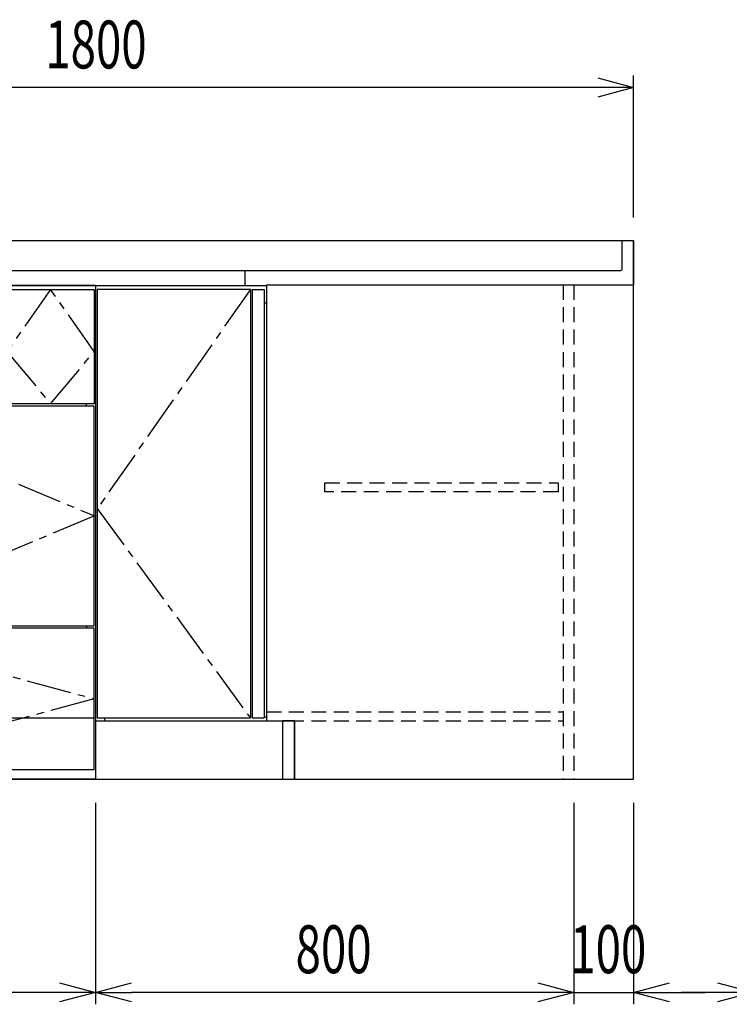
# Model space of a CAD drawing. Extents: x 663 to 32487, y 1073 to 14648.
# Drawn here: x 7481 to 8668, y 6073 to 7719 of the extents above; entities that cross this region are included whole.
import ezdxf

# ---------------------------------------------------------------- set-up
doc = ezdxf.new("R2010")
doc.units = 0
doc.header["$LTSCALE"] = 100
doc.header["$PDMODE"] = 3
doc.linetypes.add('CENTER2', pattern=[1.125, 0.75, -0.125, 0.125, -0.125])
doc.linetypes.add('HIDDEN', pattern=[0.375, 0.25, -0.125])
doc.layers.get('0').update_dxf_attribs({"linetype": 'CONTINUOUS'})
doc.layers.get('DEFPOINTS').update_dxf_attribs({"linetype": 'CONTINUOUS'})
for name, color, linetype in [('CEN', 2, 'CENTER2'), ('DIM', 1, 'CONTINUOUS'), ('HID', 3, 'HIDDEN'), ('THN', 4, 'CONTINUOUS'), ('オブジェクト', 7, 'CONTINUOUS')]:
    doc.layers.add(name, color=color, linetype=linetype)
doc.styles.get("Standard").update_dxf_attribs({"font": 'TXT.shx', "width": 0.7, "bigfont": 'BIGFONT.shx'})
doc.dimstyles.get("Standard").update_dxf_attribs({"dimscale": 40, "dimtxt": 2, "dimasz": 1.5, "dimexe": 0.5, "dimexo": 1, "dimgap": 0.8, "dimtad": 1, "dimblk": 'OPEN30', "dimcen": 0, "dimclrd": 1, "dimclre": 1, "dimclrt": 7, "dimazin": 3, "dimtm": 0.5, "dimtfac": 1, "dimtmove": 0, "dimatfit": 3})

# ---------------------------------------------------------------- blocks, each defined once
blk = doc.blocks.new('_OPEN30')
at = {"color": 0, "linetype": 'BYBLOCK'}
for p, q in [((-1, 0.268), (0, 0)), ((0, 0), (-1, -0.268)), ((0, 0), (-1, 0))]:
    blk.add_line(p, q, dxfattribs=at)
blk = doc.blocks.new('*D65')
at = {"layer": 'DEFPOINTS', "color": 0}
for p in [(8707.6, 6450), (8807.6, 6450), (8807.6, 6093.5)]:
    blk.add_point(p, dxfattribs=at)
at = {"layer": 'DIM', "color": 1}
for p, q in [((8707.6, 6410), (8707.6, 6073.5)), ((8807.6, 6410), (8807.6, 6073.5)), ((8647.6, 6093.5), (8587.6, 6093.5)), ((8707.6, 6093.5), (8807.6, 6093.5)), ((8867.6, 6093.5), (8927.6, 6093.5))]:
    blk.add_line(p, q, dxfattribs=at)
at = {"layer": 'DIM', "color": 1, "xscale": 60, "yscale": 60, "zscale": 60}
blk.add_blockref('_OPEN30', (8707.6, 6093.5), dxfattribs=at)
at = {"layer": 'DIM', "color": 1, "xscale": 60, "yscale": 60, "zscale": 60, "rotation": 180}
blk.add_blockref('_OPEN30', (8807.6, 6093.5), dxfattribs=at)
at = {"layer": 'DIM', "color": 7, "linetype": 'CONTINUOUS', "width": 0.7}
blk.add_text('100', height=80, dxfattribs=at).set_placement((8701.6, 6125.5))
blk = doc.blocks.new('*D291')
at = {"layer": 'DEFPOINTS', "color": 0}
for p in [(7607.6, 6450), (8407.6, 6450), (7607.6, 6093.5)]:
    blk.add_point(p, dxfattribs=at)
at = {"layer": 'DIM', "color": 1}
for p, q in [((7607.6, 6410), (7607.6, 6073.5)), ((8407.6, 6410), (8407.6, 6073.5)), ((8347.6, 6093.5), (7667.6, 6093.5))]:
    blk.add_line(p, q, dxfattribs=at)
at = {"layer": 'DIM', "color": 1, "xscale": 60, "yscale": 60, "zscale": 60, "rotation": 180}
blk.add_blockref('_OPEN30', (7607.6, 6093.5), dxfattribs=at)
at = {"layer": 'DIM', "color": 1, "xscale": 60, "yscale": 60, "zscale": 60}
blk.add_blockref('_OPEN30', (8407.6, 6093.5), dxfattribs=at)
at = {"layer": 'DIM', "color": 7, "linetype": 'CONTINUOUS', "width": 0.7}
blk.add_text('800', height=80, dxfattribs=at).set_placement((7942.2, 6125.5))
blk = doc.blocks.new('A$C4FD41143')
blk.add_line((0, 72.4), (0, 0))
at = {"layer": 'オブジェクト'}
for p, q in [((18.5, 73.9), (1.5, 73.9)), ((20, 72.4), (20, 25.4)), ((648.5, 24), (21.5, 24)), ((650, 22.4), (650, 0.5)), ((614, 0), (0, 0)), ((614, 0), (614, -1)), ((648.5, -1), (614, -1)), ((648.5, -1), (635.5, -1))]:
    blk.add_line(p, q, dxfattribs=at)
for centre, start, end in [((1.5, 72.4), 90, 180), ((18.5, 72.4), 0, 90), ((21.5, 25.4), 180, 270), ((648.5, 22.4), 0, 90), ((648.5, 0.5), 270, 0)]:
    blk.add_arc(centre, 1.5, start, end, dxfattribs=at)
blk = doc.blocks.new('A$C5FF745D5')
for p, q in [((0, 0), (0, 900)), ((-900, 825), (-900, 0)), ((-900, 825), (-614, 825)), ((-614, 826), (-100, 826)), ((-614, 826), (-614, 97)), ((-614, 826), (-100, 826)), ((-614, 826), (-100, 826)), ((-618, 796), (-614, 796)), ((-885, 102), (-885, 96.9)), ((-618, 104), (-614, 104)), ((-885, 96.9), (-900, 96.9)), ((-885, 97.5), (-614, 97.5)), ((-614, 97), (-567, 97)), ((-587, 97), (-587, 0)), ((-567, 97), (-567, 0)), ((-900, 0), (0, 0)), ((-587, 0), (-100, 0))]:
    blk.add_line(p, q)
at = {"linetype": 'HIDDEN'}
blk.add_line((-100, 826), (-100, 0), dxfattribs=at)
at = {"layer": 'CEN'}
blk.add_lwpolyline([(-641, 818), (-897, 452), (-641, 102)], dxfattribs=at)
at = {"layer": 'HID'}
for p, q in [((-118, 826), (-118, 0)), ((-614, 112.5), (-118, 112.5)), ((-614, 97.5), (-118, 97.5))]:
    blk.add_line(p, q, dxfattribs=at)
blk.add_lwpolyline([(-126.5, 495), (-126.5, 480), (-516.5, 480), (-516.5, 495)], close=True, dxfattribs=at)
at = {"layer": 'THN'}
for p, q in [((-641, 818), (-897, 818)), ((-897, 818), (-897, 102)), ((-641, 818), (-641, 102)), ((-638, 818), (-638, 102)), ((-638, 818), (-618, 818)), ((-618, 818), (-618, 102)), ((-897, 102), (-641, 102)), ((-638, 102), (-618, 102))]:
    blk.add_line(p, q, dxfattribs=at)
blk.add_lwpolyline([(-567, 97), (-587, 97), (-587, 0), (-567, 0)], close=True, dxfattribs=at)
at = {"xscale": -1}
blk.add_blockref('A$C4FD41143', (0, 826), dxfattribs=at)
blk = doc.blocks.new('A$C1D4F31FC')
for p, q in [((0, 825), (0, 0)), ((900, 825), (0, 825)), ((20, 825), (20, 0)), ((900, 825), (900, 0)), ((35, 627), (35, 623)), ((752, 628), (147, 628)), ((885, 623), (885, 627)), ((35, 256), (35, 252)), ((885, 256), (885, 252)), ((900, 0), (0, 0))]:
    blk.add_line(p, q)
at = {"layer": 'CEN'}
for points in [[(82.5, 818), (147, 714.5), (82.5, 627), (22, 714.5), (82.5, 818)], [(825, 818), (752, 714.5), (825, 627), (898, 714.5), (825, 818)]]:
    blk.add_lwpolyline(points, dxfattribs=at)
for points in [[(460, 256), (22, 439.5), (460, 623), (898.2, 439.6)], [(460, 16), (22, 134), (460, 252), (898, 134)]]:
    blk.add_lwpolyline(points, close=True, dxfattribs=at)
at = {"layer": 'THN'}
for p, q in [((898, 623), (22, 623)), ((22, 256), (22, 623)), ((898, 256), (898, 623)), ((22, 256), (898, 256)), ((22, 102), (898, 102))]:
    blk.add_line(p, q, dxfattribs=at)
for points in [[(147, 627), (147, 818), (22, 818), (22, 627)], [(752, 627), (752, 818), (898, 818), (898, 627)], [(898, 16), (898, 252), (22, 252), (22, 16)]]:
    blk.add_lwpolyline(points, close=True, dxfattribs=at)
blk = doc.blocks.new('*D298')
at = {"layer": 'DEFPOINTS', "color": 0}
for p in [(6707.6, 6450), (7607.6, 6449.4), (6707.6, 6093.5)]:
    blk.add_point(p, dxfattribs=at)
at = {"layer": 'DIM', "color": 1}
for p, q in [((6707.6, 6410), (6707.6, 6073.5)), ((7607.6, 6409.4), (7607.6, 6073.5)), ((7547.6, 6093.5), (6767.6, 6093.5))]:
    blk.add_line(p, q, dxfattribs=at)
at = {"layer": 'DIM', "color": 1, "xscale": 60, "yscale": 60, "zscale": 60, "rotation": 180}
blk.add_blockref('_OPEN30', (6707.6, 6093.5), dxfattribs=at)
at = {"layer": 'DIM', "color": 1, "xscale": 60, "yscale": 60, "zscale": 60}
blk.add_blockref('_OPEN30', (7607.6, 6093.5), dxfattribs=at)
at = {"layer": 'DIM', "color": 7, "linetype": 'CONTINUOUS', "width": 0.7}
blk.add_text('900', height=80, dxfattribs=at).set_placement((7092.2, 6125.5))
blk = doc.blocks.new('*D340')
at = {"layer": 'DEFPOINTS', "color": 0}
for p in [(6707.6, 7605.5), (6707.6, 7350), (8507.6, 7348.4)]:
    blk.add_point(p, dxfattribs=at)
at = {"layer": 'DIM', "color": 1}
for p, q in [((6707.6, 7390), (6707.6, 7625.5)), ((8507.6, 7388.4), (8507.6, 7625.5)), ((8447.6, 7605.5), (6767.6, 7605.5))]:
    blk.add_line(p, q, dxfattribs=at)
at = {"layer": 'DIM', "color": 1, "xscale": 60, "yscale": 60, "zscale": 60, "rotation": 180}
blk.add_blockref('_OPEN30', (6707.6, 7605.5), dxfattribs=at)
at = {"layer": 'DIM', "color": 1, "xscale": 60, "yscale": 60, "zscale": 60}
blk.add_blockref('_OPEN30', (8507.6, 7605.5), dxfattribs=at)
at = {"layer": 'DIM', "color": 7, "linetype": 'CONTINUOUS', "width": 0.7}
blk.add_text('1800', height=80, dxfattribs=at).set_placement((7523.6, 7637.5))
blk = doc.blocks.new('*D341')
at = {"layer": 'DEFPOINTS', "color": 0}
for p in [(8407.6, 6450), (8507.6, 6450), (8507.6, 6093.5)]:
    blk.add_point(p, dxfattribs=at)
at = {"layer": 'DIM', "color": 1}
for p, q in [((8407.6, 6410), (8407.6, 6073.5)), ((8507.6, 6410), (8507.6, 6073.5)), ((8347.6, 6093.5), (8287.6, 6093.5)), ((8407.6, 6093.5), (8507.6, 6093.5)), ((8567.6, 6093.5), (8627.6, 6093.5))]:
    blk.add_line(p, q, dxfattribs=at)
at = {"layer": 'DIM', "color": 1, "xscale": 60, "yscale": 60, "zscale": 60}
blk.add_blockref('_OPEN30', (8407.6, 6093.5), dxfattribs=at)
at = {"layer": 'DIM', "color": 1, "xscale": 60, "yscale": 60, "zscale": 60, "rotation": 180}
blk.add_blockref('_OPEN30', (8507.6, 6093.5), dxfattribs=at)
at = {"layer": 'DIM', "color": 7, "linetype": 'CONTINUOUS', "width": 0.7}
blk.add_text('100', height=80, dxfattribs=at).set_placement((8401.6, 6125.5))

msp = doc.modelspace()

# ---------------------------------------------------------------- linework, layer by layer
for p, q in [((6707.581, 7350), (8507.581, 7350)), ((6707.581, 7300), (7859.597, 7300)), ((6707.581, 7275), (7859.597, 7275)), ((6707.581, 6450), (8507.581, 6450))]:
    msp.add_line(p, q)

# ---------------------------------------------------------------- block references
for name, p in [('A$C5FF745D5', (8507.581, 6450)), ('A$C1D4F31FC', (6707.581, 6450))]:
    msp.add_blockref(name, p)

# ---------------------------------------------------------------- dimensions: what is measured, and where the dimension line sits
at = {"layer": 'DIM'}
for base, p1, p2, picture, middle in [((6707.581, 7605.522), (8507.581, 7348.399), (6707.581, 7350), '*D340', (7607.581, 7677.522)), ((6707.581, 6093.494), (7607.581, 6449.351), (6707.581, 6450), '*D298', (7157.581, 6165.494)), ((7607.581, 6093.494), (8407.581, 6450), (7607.581, 6450), '*D291', (8007.581, 6165.494))]:
    dim = msp.add_linear_dim(base=base, p1=p1, p2=p2, dimstyle='STANDARD', dxfattribs=at)
    dim.commit()
    dim.dimension.update_dxf_attribs({"geometry": picture, "text_midpoint": middle})
for base, p1, p2, picture, middle in [((8507.581, 6093.494), (8407.581, 6450), (8507.581, 6450), '*D341', (8457.581, 6093.494)), ((8807.581, 6093.494), (8707.581, 6450), (8807.581, 6450), '*D65', (8757.581, 6093.494))]:
    dim = msp.add_linear_dim(base=base, p1=p1, p2=p2, dimstyle='STANDARD', dxfattribs=at)
    dim.commit()
    dim.dimension.update_dxf_attribs({"geometry": picture, "text_midpoint": middle, "dimtype": 160})

doc.saveas('drawing.dxf')
